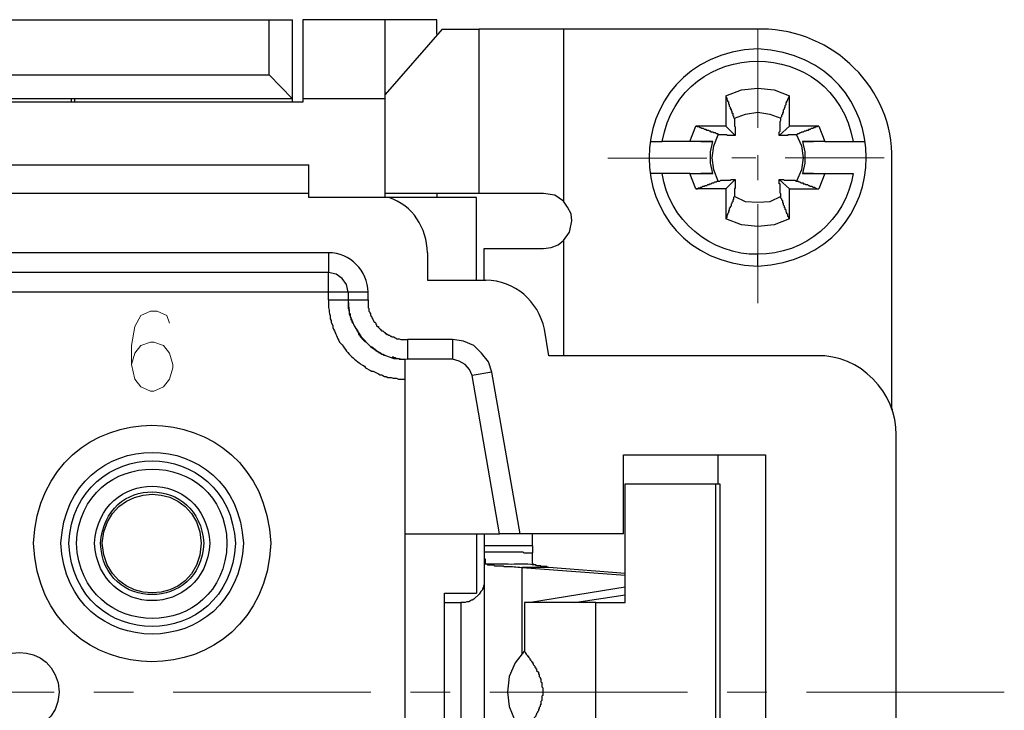
# Model space of a CAD drawing. Units: millimetres. Extents: x 3437 to 4897, y -2393 to -2183.
# Drawn here: x 4664 to 4689, y -2231 to -2214 of the extents above; entities that cross this region are included whole.
import ezdxf

# ---------------------------------------------------------------- set-up
doc = ezdxf.new("R2010")
doc.units = ezdxf.units.MM
doc.header["$MEASUREMENT"] = 0
doc.linetypes.add('CENTERX2', pattern=[4, 2.5, -0.5, 0.5, -0.5])
doc.layers.add('Cen', color=1, linetype='CENTERX2', lineweight=15)
doc.layers.add('打标文字', color=3, linetype='Continuous', lineweight=15)
doc.layers.add('图层 1', color=7, linetype='Continuous')

msp = doc.modelspace()

# ---------------------------------------------------------------- linework, layer by layer
at = {"layer": 'Cen', "ltscale": 2}
msp.add_line((4689.128, -2231.005), (4633.362, -2231.005), dxfattribs=at)
at = {"layer": 'Cen'}
for points in [[(4682.898, -2214.245), (4682.898, -2216.809)], [(4681.616, -2217.51), (4679.009, -2217.51)], [(4682.855, -2217.505), (4682.247, -2217.505)], [(4682.898, -2217.44), (4682.898, -2218.07)], [(4686.092, -2217.505), (4683.485, -2217.505)], [(4682.898, -2218.678), (4682.898, -2221.242)]]:
    msp.add_lwpolyline(points, dxfattribs=at)
at = {"layer": '图层 1', "color": 7, "lineweight": 25}
for points in [[(4650.651, -2214.012), (4671.142, -2214.012)], [(4651.26, -2214.012), (4651.26, -2215.403), (4670.556, -2215.403), (4670.556, -2214.012)], [(4671.142, -2216.098), (4671.142, -2214.012)], [(4674.793, -2214.381), (4674.793, -2214.012), (4671.403, -2214.012)], [(4671.403, -2214.012), (4671.403, -2216.098)], [(4673.489, -2218.51), (4673.489, -2214.012)], [(4674.924, -2214.251), (4673.489, -2215.902)], [(4674.924, -2214.251), (4675.858, -2214.251)], [(4683.007, -2214.251), (4675.858, -2214.251)], [(4675.858, -2218.401), (4675.858, -2214.251)], [(4677.988, -2214.251), (4677.988, -2218.597)], [(4670.556, -2215.403), (4671.142, -2216.011)], [(4682.094, -2215.94), (4682.485, -2215.788), (4682.898, -2215.745), (4683.311, -2215.788), (4683.702, -2215.94)], [(4671.142, -2216.011), (4650.651, -2216.011)], [(4665.558, -2216.011), (4665.558, -2216.098)], [(4665.645, -2216.098), (4665.645, -2216.011)], [(4673.489, -2216.011), (4671.403, -2216.011)], [(4682.094, -2215.94), (4682.094, -2215.962), (4682.116, -2215.984), (4682.116, -2216.027), (4682.138, -2216.049), (4682.138, -2216.071), (4682.16, -2216.092), (4682.16, -2216.136), (4682.181, -2216.158), (4682.181, -2216.201), (4682.203, -2216.223), (4682.203, -2216.266), (4682.225, -2216.266), (4682.225, -2216.31), (4682.247, -2216.331), (4682.247, -2216.375), (4682.268, -2216.375), (4682.268, -2216.44), (4682.29, -2216.44), (4682.29, -2216.484), (4682.312, -2216.505)], [(4682.094, -2215.94), (4682.094, -2216.701), (4682.333, -2216.94)], [(4683.702, -2216.701), (4683.702, -2215.94)], [(4671.403, -2216.098), (4650.39, -2216.098)], [(4682.312, -2216.505), (4682.594, -2216.397), (4682.898, -2216.353), (4683.203, -2216.397), (4683.485, -2216.505)], [(4681.182, -2217.092), (4681.334, -2216.701)], [(4681.899, -2216.918), (4681.899, -2216.896), (4681.855, -2216.896), (4681.833, -2216.875), (4681.79, -2216.875), (4681.768, -2216.853), (4681.725, -2216.853), (4681.703, -2216.831), (4681.681, -2216.831), (4681.66, -2216.809), (4681.616, -2216.809), (4681.594, -2216.788), (4681.551, -2216.788), (4681.529, -2216.766), (4681.486, -2216.766), (4681.464, -2216.744), (4681.442, -2216.744), (4681.421, -2216.723), (4681.377, -2216.723), (4681.334, -2216.701)], [(4682.094, -2216.701), (4681.334, -2216.701)], [(4684.441, -2216.701), (4683.702, -2216.701), (4683.442, -2216.94)], [(4684.441, -2216.701), (4684.42, -2216.701), (4684.398, -2216.723), (4684.354, -2216.723), (4684.333, -2216.744), (4684.311, -2216.744), (4684.289, -2216.766), (4684.246, -2216.766), (4684.224, -2216.788), (4684.18, -2216.788), (4684.18, -2216.809), (4684.137, -2216.809), (4684.115, -2216.831), (4684.072, -2216.831), (4684.05, -2216.853), (4684.006, -2216.853), (4683.985, -2216.875), (4683.963, -2216.875), (4683.941, -2216.896), (4683.919, -2216.896), (4683.876, -2216.918)], [(4684.441, -2216.701), (4684.593, -2217.092)], [(4681.899, -2218.092), (4681.79, -2217.809), (4681.746, -2217.505), (4681.79, -2217.201), (4681.899, -2216.918)], [(4683.876, -2216.918), (4684.006, -2217.201), (4684.05, -2217.505), (4684.006, -2217.809), (4683.876, -2218.092)], [(4680.486, -2217.098), (4680.182, -2217.098)], [(4681.182, -2217.092), (4680.486, -2217.092)], [(4681.464, -2217.092), (4681.768, -2217.092)], [(4681.768, -2217.896), (4681.703, -2217.635), (4681.703, -2217.353), (4681.768, -2217.092)], [(4684.028, -2217.092), (4684.311, -2217.092)], [(4684.028, -2217.092), (4684.093, -2217.353), (4684.093, -2217.635), (4684.028, -2217.896)], [(4684.593, -2217.092), (4685.615, -2217.092)], [(4650.26, -2217.684), (4671.556, -2217.684)], [(4671.556, -2218.51), (4671.556, -2217.684)], [(4686.288, -2223.855), (4686.288, -2217.554)], [(4681.182, -2217.901), (4680.182, -2217.901)], [(4681.334, -2218.287), (4681.182, -2217.896)], [(4681.768, -2217.896), (4681.464, -2217.896)], [(4684.311, -2217.896), (4684.028, -2217.896)], [(4684.593, -2217.896), (4684.441, -2218.287)], [(4684.593, -2217.896), (4685.31, -2217.896)], [(4682.094, -2218.287), (4681.334, -2218.287), (4681.377, -2218.287), (4681.399, -2218.265), (4681.442, -2218.265), (4681.464, -2218.244), (4681.486, -2218.244), (4681.508, -2218.222), (4681.551, -2218.222), (4681.573, -2218.2), (4681.616, -2218.2), (4681.638, -2218.179), (4681.681, -2218.179), (4681.681, -2218.157), (4681.725, -2218.157), (4681.746, -2218.135), (4681.79, -2218.135), (4681.812, -2218.113), (4681.855, -2218.113), (4681.877, -2218.092), (4681.899, -2218.092)], [(4682.333, -2218.048), (4682.094, -2218.287), (4682.094, -2219.048)], [(4683.702, -2219.048), (4683.702, -2218.287), (4683.442, -2218.048)], [(4683.876, -2218.092), (4683.919, -2218.092), (4683.941, -2218.113), (4683.963, -2218.113), (4683.985, -2218.135), (4684.05, -2218.135), (4684.05, -2218.157), (4684.093, -2218.157), (4684.115, -2218.179), (4684.159, -2218.179), (4684.18, -2218.2), (4684.202, -2218.2), (4684.224, -2218.222), (4684.267, -2218.222), (4684.289, -2218.244), (4684.333, -2218.244), (4684.354, -2218.265), (4684.398, -2218.287), (4684.441, -2218.287)], [(4671.556, -2218.401), (4650.26, -2218.401)], [(4675.793, -2218.51), (4671.556, -2218.51)], [(4675.858, -2218.401), (4673.489, -2218.401)], [(4674.793, -2218.401), (4674.793, -2218.51)], [(4675.793, -2220.596), (4675.793, -2218.51)], [(4678.205, -2219.097), (4678.183, -2218.923), (4678.096, -2218.749), (4677.988, -2218.597), (4677.77, -2218.445), (4677.488, -2218.401)], [(4682.312, -2218.483), (4682.29, -2218.504), (4682.29, -2218.548), (4682.268, -2218.57), (4682.268, -2218.613), (4682.247, -2218.635), (4682.247, -2218.657), (4682.225, -2218.678), (4682.225, -2218.722), (4682.203, -2218.744), (4682.203, -2218.765), (4682.181, -2218.787), (4682.181, -2218.83), (4682.16, -2218.852), (4682.16, -2218.896), (4682.138, -2218.917), (4682.138, -2218.939), (4682.116, -2218.961), (4682.116, -2219.004), (4682.094, -2219.048)], [(4683.485, -2218.483), (4683.203, -2218.613), (4682.898, -2218.635), (4682.594, -2218.613), (4682.312, -2218.483)], [(4683.702, -2219.048), (4683.681, -2219.026), (4683.681, -2219.004), (4683.659, -2218.982), (4683.659, -2218.939), (4683.637, -2218.917), (4683.637, -2218.896), (4683.615, -2218.874), (4683.615, -2218.83), (4683.594, -2218.809), (4683.594, -2218.765), (4683.572, -2218.765), (4683.572, -2218.722), (4683.55, -2218.7), (4683.55, -2218.657), (4683.529, -2218.635), (4683.529, -2218.591), (4683.507, -2218.57), (4683.507, -2218.548), (4683.485, -2218.526), (4683.485, -2218.483)], [(4683.702, -2218.287), (4684.441, -2218.287)], [(4677.988, -2219.596), (4678.14, -2219.379), (4678.205, -2219.097)], [(4683.702, -2219.048), (4683.311, -2219.2), (4682.898, -2219.243), (4682.485, -2219.2), (4682.094, -2219.048)], [(4677.488, -2219.792), (4677.683, -2219.77), (4677.857, -2219.705), (4677.988, -2219.596)], [(4677.988, -2219.596), (4677.988, -2222.508)], [(4672.055, -2219.901), (4649.76, -2219.901), (4649.76, -2220.401)], [(4674.554, -2219.901), (4674.554, -2220.596), (4676.032, -2220.596)], [(4675.988, -2220.596), (4675.988, -2219.792)], [(4682.898, -2220.243), (4682.898, -2219.939)], [(4672.055, -2220.401), (4649.76, -2220.401), (4649.564, -2220.444), (4649.391, -2220.553), (4649.282, -2220.705), (4649.26, -2220.9), (4649.26, -2221.096)], [(4672.555, -2220.9), (4672.055, -2220.9), (4672.055, -2220.401)], [(4672.555, -2220.9), (4672.512, -2220.705), (4672.403, -2220.553), (4672.251, -2220.444), (4672.055, -2220.401)], [(4672.055, -2221.096), (4672.055, -2220.9), (4649.76, -2220.9), (4649.76, -2221.096)], [(4672.555, -2220.9), (4672.555, -2221.096)], [(4673.055, -2221.096), (4673.055, -2220.9), (4672.555, -2220.9)], [(4672.055, -2221.096), (4672.555, -2221.096)], [(4672.555, -2221.096), (4672.577, -2221.444), (4672.707, -2221.748), (4672.881, -2222.03), (4673.12, -2222.269), (4673.402, -2222.465), (4673.707, -2222.574), (4674.054, -2222.595)], [(4672.555, -2221.096), (4673.055, -2221.096)], [(4672.751, -2221.813), (4672.772, -2221.835), (4672.772, -2221.878), (4672.794, -2221.878), (4672.794, -2221.922), (4672.816, -2221.922), (4672.816, -2221.965), (4672.837, -2221.965), (4672.837, -2221.987), (4672.859, -2222.009), (4672.859, -2222.03), (4672.881, -2222.03), (4672.881, -2222.052), (4672.903, -2222.052), (4672.903, -2222.074), (4672.99, -2222.161)], [(4677.618, -2222.508), (4677.509, -2221.835)], [(4675.184, -2222.095), (4674.054, -2222.095), (4674.054, -2222.595)], [(4676.184, -2222.921), (4676.097, -2222.66), (4675.923, -2222.443), (4675.728, -2222.247), (4675.467, -2222.139), (4675.184, -2222.095), (4675.184, -2222.595)], [(4673.142, -2222.269), (4673.163, -2222.291), (4673.207, -2222.334), (4673.228, -2222.334), (4673.228, -2222.356), (4673.25, -2222.356), (4673.25, -2222.378), (4673.272, -2222.378), (4673.294, -2222.4), (4673.315, -2222.4), (4673.315, -2222.421), (4673.359, -2222.421), (4673.359, -2222.443), (4673.38, -2222.443), (4673.402, -2222.465), (4673.446, -2222.465), (4673.446, -2222.487), (4673.489, -2222.487)], [(4673.989, -2241.305), (4673.989, -2222.595)], [(4675.184, -2222.595), (4674.054, -2222.595)], [(4675.684, -2223.008), (4675.619, -2222.856), (4675.51, -2222.726), (4675.358, -2222.639), (4675.184, -2222.595)], [(4684.398, -2222.508), (4677.618, -2222.508)], [(4676.901, -2227.006), (4676.184, -2222.921), (4675.684, -2223.008)], [(4676.379, -2227.006), (4675.684, -2223.008)], [(4686.288, -2223.855), (4686.31, -2223.855)], [(4686.397, -2237.502), (4686.397, -2224.507)], [(4679.509, -2225.007), (4683.094, -2225.007)], [(4679.509, -2227.006), (4679.509, -2225.007)], [(4681.899, -2225.746), (4681.899, -2225.007)], [(4683.094, -2225.007), (4683.094, -2237.002)], [(4678.813, -2228.745), (4679.552, -2228.745), (4679.552, -2225.746), (4681.834, -2225.746), (4681.834, -2236.242), (4679.552, -2236.242), (4679.552, -2233.243), (4678.813, -2233.243), (4678.813, -2228.745)], [(4681.834, -2225.746), (4681.942, -2225.746), (4681.942, -2236.242)], [(4673.989, -2227.006), (4676.379, -2227.006)], [(4675.793, -2227.006), (4675.793, -2228.506)], [(4679.509, -2227.006), (4676.379, -2227.006)], [(4677.205, -2227.311), (4675.988, -2227.311)], [(4677.205, -2227.311), (4677.205, -2227.484)], [(4676.945, -2230.027), (4676.945, -2227.854), (4679.552, -2228.049)], [(4679.552, -2228.006), (4677.618, -2227.854), (4676.945, -2227.854)], [(4675.988, -2228.158), (4675.988, -2228.289), (4675.967, -2228.332), (4675.967, -2228.354), (4675.945, -2228.397), (4675.945, -2228.419), (4675.902, -2228.462), (4675.88, -2228.506), (4675.858, -2228.528), (4675.728, -2228.658), (4675.684, -2228.68), (4675.662, -2228.68), (4675.641, -2228.701), (4675.597, -2228.723), (4675.554, -2228.723), (4675.51, -2228.745), (4675.401, -2228.745)], [(4679.552, -2228.354), (4677.162, -2228.745)], [(4675.793, -2233.504), (4674.989, -2233.504), (4674.989, -2228.506)], [(4674.989, -2228.506), (4675.793, -2228.506)], [(4678.27, -2228.745), (4679.552, -2228.549)], [(4674.989, -2228.745), (4675.401, -2228.745), (4675.401, -2233.243)], [(4678.813, -2228.745), (4677.01, -2228.745), (4677.01, -2229.962)], [(4677.01, -2229.962), (4676.771, -2230.266), (4676.618, -2230.614), (4676.575, -2231.005)], [(4676.575, -2231.005), (4676.618, -2231.374), (4676.771, -2231.744), (4677.01, -2232.048)]]:
    msp.add_lwpolyline(points, dxfattribs=at)
for points in [[(4686.288, -2217.554), (4686.335, -2215.773), (4684.805, -2214.252), (4683.007, -2214.251)], [(4680.486, -2217.092), (4680.969, -2214.386), (4684.815, -2214.385), (4685.31, -2217.092)], [(4681.768, -2217.092), (4681.573, -2217.092), (4681.378, -2217.092), (4681.182, -2217.092)], [(4684.593, -2217.092), (4684.405, -2217.092), (4684.217, -2217.092), (4684.028, -2217.092)], [(4682.898, -2219.939), (4681.741, -2219.978), (4680.627, -2219.052), (4680.486, -2217.896)], [(4681.182, -2217.896), (4681.378, -2217.896), (4681.573, -2217.896), (4681.768, -2217.896)], [(4685.31, -2217.896), (4685.133, -2219.075), (4684.083, -2219.955), (4682.898, -2219.939)], [(4684.028, -2217.896), (4684.217, -2217.896), (4684.405, -2217.896), (4684.593, -2217.896)], [(4674.554, -2219.901), (4674.537, -2219.282), (4674.192, -2218.697), (4673.576, -2218.51)], [(4677.488, -2218.401), (4676.945, -2218.401), (4676.401, -2218.401), (4675.858, -2218.401)], [(4675.988, -2219.792), (4676.488, -2219.792), (4676.988, -2219.792), (4677.488, -2219.792)], [(4677.509, -2221.835), (4677.356, -2221.117), (4676.768, -2220.612), (4676.032, -2220.596)], [(4686.397, -2224.507), (4686.418, -2223.441), (4685.472, -2222.464), (4684.398, -2222.508)], [(4675.988, -2227.006), (4675.988, -2229.672), (4675.988, -2232.338), (4675.988, -2235.003)], [(4675.988, -2227.006), (4675.988, -2227.079), (4675.988, -2227.151), (4675.988, -2227.224)], [(4677.205, -2227.311), (4677.205, -2227.209), (4677.205, -2227.108), (4677.205, -2227.006)]]:
    msp.add_open_spline(points, degree=3, dxfattribs=at)
for points, knots in [([(4682.898, -2220.243), (4679.242, -2220.085), (4679.239, -2214.919), (4682.898, -2214.745), (4686.551, -2214.955), (4686.552, -2220.047), (4682.898, -2220.243)], [0, 0, 0, 0, 1, 1, 1, 2, 2, 2, 2]), ([(4683.485, -2216.505), (4683.485, -2216.505), (4683.485, -2216.484), (4683.485, -2216.484), (4683.485, -2216.484), (4683.507, -2216.462), (4683.507, -2216.462), (4683.507, -2216.462), (4683.507, -2216.418), (4683.507, -2216.418), (4683.507, -2216.418), (4683.529, -2216.397), (4683.529, -2216.397), (4683.529, -2216.397), (4683.529, -2216.375), (4683.529, -2216.375), (4683.529, -2216.375), (4683.55, -2216.353), (4683.55, -2216.353), (4683.55, -2216.353), (4683.55, -2216.288), (4683.55, -2216.288), (4683.55, -2216.288), (4683.572, -2216.266), (4683.572, -2216.266), (4683.572, -2216.266), (4683.572, -2216.244), (4683.572, -2216.244), (4683.572, -2216.244), (4683.594, -2216.223), (4683.594, -2216.223), (4683.594, -2216.223), (4683.594, -2216.179), (4683.594, -2216.179), (4683.594, -2216.179), (4683.615, -2216.158), (4683.615, -2216.158), (4683.615, -2216.158), (4683.615, -2216.114), (4683.615, -2216.114), (4683.658, -2216.066), (4683.665, -2215.999), (4683.702, -2215.94)], [0, 0, 0, 0, 1, 1, 1, 2, 2, 2, 3, 3, 3, 4, 4, 4, 5, 5, 5, 6, 6, 6, 7, 7, 7, 8, 8, 8, 9, 9, 9, 10, 10, 10, 11, 11, 11, 12, 12, 12, 13, 13, 13, 14, 14, 14, 14]), ([(4682.312, -2216.505), (4682.312, -2216.542), (4682.312, -2216.578), (4682.312, -2216.614), (4682.312, -2216.614), (4682.312, -2216.701), (4682.312, -2216.701), (4682.312, -2216.701), (4682.333, -2216.723), (4682.333, -2216.723), (4682.333, -2216.795), (4682.333, -2216.867), (4682.333, -2216.94)], [0, 0, 0, 0, 1, 1, 1, 2, 2, 2, 3, 3, 3, 4, 4, 4, 4]), ([(4683.442, -2216.94), (4683.442, -2216.94), (4683.442, -2216.853), (4683.442, -2216.853), (4683.442, -2216.853), (4683.463, -2216.831), (4683.463, -2216.831), (4683.463, -2216.831), (4683.463, -2216.657), (4683.463, -2216.657), (4683.455, -2216.528), (4683.494, -2216.601), (4683.485, -2216.505)], [0, 0, 0, 0, 1, 1, 1, 2, 2, 2, 3, 3, 3, 4, 4, 4, 4]), ([(4682.333, -2216.94), (4682.268, -2216.94), (4682.203, -2216.94), (4682.138, -2216.94), (4682.138, -2216.94), (4682.116, -2216.918), (4682.116, -2216.918), (4682.116, -2216.918), (4682.051, -2216.918), (4682.051, -2216.918), (4682, -2216.918), (4681.949, -2216.918), (4681.899, -2216.918)], [0, 0, 0, 0, 1, 1, 1, 2, 2, 2, 3, 3, 3, 4, 4, 4, 4]), ([(4683.876, -2216.918), (4683.804, -2216.918), (4683.731, -2216.918), (4683.659, -2216.918), (4683.659, -2216.918), (4683.659, -2216.94), (4683.659, -2216.94), (4683.586, -2216.94), (4683.514, -2216.94), (4683.442, -2216.94)], [0, 0, 0, 0, 1, 1, 1, 2, 2, 2, 3, 3, 3, 3]), ([(4681.899, -2218.092), (4681.899, -2218.092), (4681.942, -2218.092), (4681.942, -2218.092), (4681.942, -2218.092), (4681.964, -2218.07), (4681.964, -2218.07), (4681.964, -2218.07), (4682.007, -2218.07), (4682.007, -2218.07), (4682.044, -2218.07), (4682.08, -2218.07), (4682.116, -2218.07), (4682.116, -2218.07), (4682.203, -2218.07), (4682.203, -2218.07), (4682.203, -2218.07), (4682.225, -2218.048), (4682.225, -2218.048), (4682.261, -2218.048), (4682.297, -2218.048), (4682.333, -2218.048)], [0, 0, 0, 0, 1, 1, 1, 2, 2, 2, 3, 3, 3, 4, 4, 4, 5, 5, 5, 6, 6, 6, 7, 7, 7, 7]), ([(4682.333, -2218.048), (4682.333, -2218.113), (4682.333, -2218.179), (4682.333, -2218.244), (4682.333, -2218.244), (4682.333, -2218.265), (4682.333, -2218.265), (4682.333, -2218.265), (4682.312, -2218.287), (4682.312, -2218.287), (4682.312, -2218.287), (4682.312, -2218.331), (4682.312, -2218.331), (4682.312, -2218.381), (4682.312, -2218.432), (4682.312, -2218.483)], [0, 0, 0, 0, 1, 1, 1, 2, 2, 2, 3, 3, 3, 4, 4, 4, 5, 5, 5, 5]), ([(4683.485, -2218.483), (4683.485, -2218.483), (4683.485, -2218.417), (4683.485, -2218.417), (4683.485, -2218.417), (4683.463, -2218.396), (4683.463, -2218.396), (4683.463, -2218.396), (4683.463, -2218.331), (4683.463, -2218.331), (4683.463, -2218.273), (4683.463, -2218.215), (4683.463, -2218.157), (4683.463, -2218.157), (4683.442, -2218.157), (4683.442, -2218.157), (4683.442, -2218.121), (4683.442, -2218.084), (4683.442, -2218.048)], [0, 0, 0, 0, 1, 1, 1, 2, 2, 2, 3, 3, 3, 4, 4, 4, 5, 5, 5, 6, 6, 6, 6]), ([(4683.442, -2218.048), (4683.442, -2218.048), (4683.55, -2218.048), (4683.55, -2218.048), (4683.55, -2218.048), (4683.572, -2218.07), (4683.572, -2218.07), (4683.572, -2218.07), (4683.637, -2218.07), (4683.637, -2218.07), (4683.673, -2218.07), (4683.71, -2218.07), (4683.746, -2218.07), (4683.746, -2218.07), (4683.833, -2218.07), (4683.833, -2218.07), (4683.833, -2218.07), (4683.876, -2218.092), (4683.876, -2218.092)], [0, 0, 0, 0, 1, 1, 1, 2, 2, 2, 3, 3, 3, 4, 4, 4, 5, 5, 5, 6, 6, 6, 6]), ([(4673.055, -2220.9), (4673.05, -2220.357), (4672.598, -2219.905), (4672.055, -2219.901), (4672.055, -2219.901), (4672.055, -2220.401), (4672.055, -2220.401)], [0, 0, 0, 0, 1, 1, 1, 2, 2, 2, 2]), ([(4672.055, -2221.096), (4672.043, -2221.275), (4672.071, -2221.301), (4672.077, -2221.444), (4672.077, -2221.444), (4672.099, -2221.487), (4672.099, -2221.487), (4672.099, -2221.487), (4672.099, -2221.574), (4672.099, -2221.574), (4672.099, -2221.574), (4672.12, -2221.617), (4672.12, -2221.617), (4672.12, -2221.617), (4672.12, -2221.661), (4672.12, -2221.661), (4672.12, -2221.661), (4672.164, -2221.748), (4672.164, -2221.748), (4672.164, -2221.748), (4672.164, -2221.791), (4672.164, -2221.791), (4672.164, -2221.791), (4672.185, -2221.835), (4672.185, -2221.835), (4672.247, -2221.95), (4672.27, -2222.042), (4672.337, -2222.161), (4672.42, -2222.239), (4672.489, -2222.368), (4672.577, -2222.465), (4672.646, -2222.527), (4672.785, -2222.664), (4672.859, -2222.704), (4672.859, -2222.704), (4672.881, -2222.726), (4672.881, -2222.726), (4672.881, -2222.726), (4672.924, -2222.747), (4672.924, -2222.747), (4672.924, -2222.747), (4672.968, -2222.769), (4672.968, -2222.769), (4672.968, -2222.769), (4672.99, -2222.812), (4672.99, -2222.812), (4672.99, -2222.812), (4673.12, -2222.878), (4673.12, -2222.878), (4673.12, -2222.878), (4673.142, -2222.899), (4673.142, -2222.899), (4673.142, -2222.899), (4673.185, -2222.899), (4673.185, -2222.899), (4673.185, -2222.899), (4673.315, -2222.965), (4673.315, -2222.965), (4673.315, -2222.965), (4673.359, -2222.986), (4673.359, -2222.986), (4673.359, -2222.986), (4673.402, -2222.986), (4673.402, -2222.986), (4673.402, -2222.986), (4673.424, -2223.008), (4673.424, -2223.008), (4673.424, -2223.008), (4673.468, -2223.03), (4673.468, -2223.03), (4673.468, -2223.03), (4673.511, -2223.03), (4673.511, -2223.03), (4673.511, -2223.03), (4673.555, -2223.052), (4673.555, -2223.052), (4673.555, -2223.052), (4673.642, -2223.052), (4673.642, -2223.052), (4673.642, -2223.052), (4673.685, -2223.073), (4673.685, -2223.073), (4673.844, -2223.064), (4673.743, -2223.113), (4673.989, -2223.095)], [0, 0, 0, 0, 1, 1, 1, 2, 2, 2, 3, 3, 3, 4, 4, 4, 5, 5, 5, 6, 6, 6, 7, 7, 7, 8, 8, 8, 9, 9, 9, 10, 10, 10, 11, 11, 11, 12, 12, 12, 13, 13, 13, 14, 14, 14, 15, 15, 15, 16, 16, 16, 17, 17, 17, 18, 18, 18, 19, 19, 19, 20, 20, 20, 21, 21, 21, 22, 22, 22, 23, 23, 23, 24, 24, 24, 25, 25, 25, 26, 26, 26, 27, 27, 27, 28, 28, 28, 28]), ([(4672.555, -2221.118), (4672.555, -2221.183), (4672.555, -2221.248), (4672.555, -2221.313), (4672.555, -2221.313), (4672.577, -2221.335), (4672.577, -2221.335), (4672.577, -2221.335), (4672.577, -2221.422), (4672.577, -2221.422), (4672.577, -2221.422), (4672.599, -2221.444), (4672.599, -2221.444), (4672.599, -2221.444), (4672.599, -2221.53), (4672.599, -2221.53), (4672.599, -2221.53), (4672.62, -2221.53), (4672.62, -2221.53), (4672.62, -2221.53), (4672.62, -2221.596), (4672.62, -2221.596), (4672.62, -2221.596), (4672.642, -2221.596), (4672.642, -2221.596), (4672.642, -2221.596), (4672.642, -2221.639), (4672.642, -2221.639), (4672.642, -2221.639), (4672.664, -2221.682), (4672.664, -2221.682)], [0, 0, 0, 0, 1, 1, 1, 2, 2, 2, 3, 3, 3, 4, 4, 4, 5, 5, 5, 6, 6, 6, 7, 7, 7, 8, 8, 8, 9, 9, 9, 10, 10, 10, 10]), ([(4673.055, -2221.096), (4673.055, -2221.139), (4673.055, -2221.183), (4673.055, -2221.226), (4673.055, -2221.226), (4673.055, -2221.291), (4673.055, -2221.291), (4673.055, -2221.291), (4673.076, -2221.313), (4673.076, -2221.313), (4673.076, -2221.313), (4673.076, -2221.378), (4673.076, -2221.378), (4673.076, -2221.378), (4673.098, -2221.4), (4673.098, -2221.4), (4673.098, -2221.4), (4673.098, -2221.422), (4673.098, -2221.422), (4673.098, -2221.422), (4673.12, -2221.444), (4673.12, -2221.444), (4673.12, -2221.444), (4673.12, -2221.487), (4673.12, -2221.487), (4673.12, -2221.487), (4673.142, -2221.509), (4673.142, -2221.509), (4673.149, -2221.564), (4673.199, -2221.605), (4673.207, -2221.661), (4673.207, -2221.661), (4673.228, -2221.661), (4673.228, -2221.661), (4673.228, -2221.661), (4673.25, -2221.682), (4673.25, -2221.682), (4673.25, -2221.682), (4673.25, -2221.704), (4673.25, -2221.704), (4673.25, -2221.704), (4673.272, -2221.726), (4673.272, -2221.726), (4673.272, -2221.726), (4673.272, -2221.748), (4673.272, -2221.748), (4673.272, -2221.748), (4673.294, -2221.769), (4673.294, -2221.769), (4673.294, -2221.769), (4673.315, -2221.769), (4673.315, -2221.769), (4673.315, -2221.769), (4673.315, -2221.791), (4673.315, -2221.791), (4673.315, -2221.791), (4673.359, -2221.835), (4673.359, -2221.835), (4673.359, -2221.835), (4673.38, -2221.835), (4673.38, -2221.835), (4673.38, -2221.835), (4673.38, -2221.856), (4673.38, -2221.856), (4673.38, -2221.856), (4673.402, -2221.878), (4673.402, -2221.878), (4673.402, -2221.878), (4673.424, -2221.878), (4673.424, -2221.878), (4673.424, -2221.878), (4673.468, -2221.922), (4673.468, -2221.922), (4673.468, -2221.922), (4673.489, -2221.922), (4673.489, -2221.922), (4673.489, -2221.922), (4673.489, -2221.943), (4673.489, -2221.943), (4673.489, -2221.943), (4673.511, -2221.943), (4673.511, -2221.943), (4673.511, -2221.943), (4673.533, -2221.965), (4673.533, -2221.965), (4673.533, -2221.965), (4673.555, -2221.965), (4673.555, -2221.965), (4673.555, -2221.965), (4673.576, -2221.987), (4673.576, -2221.987), (4673.576, -2221.987), (4673.598, -2221.987), (4673.598, -2221.987), (4673.598, -2221.987), (4673.62, -2222.009), (4673.62, -2222.009), (4673.62, -2222.009), (4673.642, -2222.009), (4673.642, -2222.009), (4673.642, -2222.009), (4673.663, -2222.03), (4673.663, -2222.03), (4673.663, -2222.03), (4673.707, -2222.03), (4673.707, -2222.03), (4673.707, -2222.03), (4673.729, -2222.052), (4673.729, -2222.052), (4673.729, -2222.052), (4673.75, -2222.052), (4673.75, -2222.052), (4673.75, -2222.052), (4673.772, -2222.074), (4673.772, -2222.074), (4673.772, -2222.074), (4673.837, -2222.074), (4673.837, -2222.074), (4673.837, -2222.074), (4673.881, -2222.095), (4673.881, -2222.095), (4673.881, -2222.095), (4674.054, -2222.095), (4674.054, -2222.095)], [0, 0, 0, 0, 1, 1, 1, 2, 2, 2, 3, 3, 3, 4, 4, 4, 5, 5, 5, 6, 6, 6, 7, 7, 7, 8, 8, 8, 9, 9, 9, 10, 10, 10, 11, 11, 11, 12, 12, 12, 13, 13, 13, 14, 14, 14, 15, 15, 15, 16, 16, 16, 17, 17, 17, 18, 18, 18, 19, 19, 19, 20, 20, 20, 21, 21, 21, 22, 22, 22, 23, 23, 23, 24, 24, 24, 25, 25, 25, 26, 26, 26, 27, 27, 27, 28, 28, 28, 29, 29, 29, 30, 30, 30, 31, 31, 31, 32, 32, 32, 33, 33, 33, 34, 34, 34, 35, 35, 35, 36, 36, 36, 37, 37, 37, 38, 38, 38, 39, 39, 39, 40, 40, 40, 41, 41, 41, 41]), ([(4673.663, -2222.53), (4673.663, -2222.53), (4673.685, -2222.53), (4673.685, -2222.53), (4673.685, -2222.53), (4673.707, -2222.552), (4673.707, -2222.552), (4673.707, -2222.552), (4673.75, -2222.552), (4673.75, -2222.552), (4673.75, -2222.552), (4673.75, -2222.574), (4673.75, -2222.574), (4673.75, -2222.574), (4673.837, -2222.574), (4673.837, -2222.574), (4673.837, -2222.574), (4673.837, -2222.595), (4673.837, -2222.595), (4673.888, -2222.595), (4673.938, -2222.595), (4673.989, -2222.595)], [0, 0, 0, 0, 1, 1, 1, 2, 2, 2, 3, 3, 3, 4, 4, 4, 5, 5, 5, 6, 6, 6, 7, 7, 7, 7]), ([(4670.599, -2227.246), (4670.399, -2223.267), (4664.79, -2223.273), (4664.602, -2227.246), (4664.769, -2231.234), (4670.42, -2231.239), (4670.599, -2227.246)], [0, 0, 0, 0, 1, 1, 1, 2, 2, 2, 2]), ([(4669.904, -2227.246), (4669.752, -2224.187), (4665.448, -2224.18), (4665.297, -2227.246), (4665.428, -2230.307), (4669.771, -2230.301), (4669.904, -2227.246)], [0, 0, 0, 0, 1, 1, 1, 2, 2, 2, 2]), ([(4669.708, -2227.246), (4669.537, -2224.471), (4665.664, -2224.471), (4665.493, -2227.246), (4665.651, -2230.05), (4669.549, -2230.05), (4669.708, -2227.246)], [0, 0, 0, 0, 1, 1, 1, 2, 2, 2, 2]), ([(4669.491, -2227.246), (4669.424, -2224.746), (4665.797, -2224.743), (4665.688, -2227.246), (4665.798, -2229.779), (4669.424, -2229.774), (4669.491, -2227.246)], [0, 0, 0, 0, 1, 1, 1, 2, 2, 2, 2]), ([(4669.056, -2227.246), (4668.929, -2225.322), (4666.271, -2225.322), (4666.145, -2227.246), (4666.263, -2229.176), (4668.938, -2229.176), (4669.056, -2227.246)], [0, 0, 0, 0, 1, 1, 1, 2, 2, 2, 2]), ([(4668.904, -2227.246), (4668.801, -2225.521), (4666.407, -2225.502), (4666.297, -2227.246), (4666.365, -2228.979), (4668.835, -2228.974), (4668.904, -2227.246)], [0, 0, 0, 0, 1, 1, 1, 2, 2, 2, 2]), ([(4668.839, -2227.246), (4668.776, -2225.587), (4666.436, -2225.599), (4666.34, -2227.246), (4666.417, -2228.906), (4668.787, -2228.931), (4668.839, -2227.246)], [0, 0, 0, 0, 1, 1, 1, 2, 2, 2, 2]), ([(4675.988, -2227.463), (4676.184, -2227.463), (4676.379, -2227.463), (4676.575, -2227.463), (4676.662, -2227.463), (4676.749, -2227.463), (4676.836, -2227.463), (4676.836, -2227.463), (4676.966, -2227.463), (4676.966, -2227.463), (4676.966, -2227.463), (4676.988, -2227.484), (4676.988, -2227.484), (4677.06, -2227.484), (4677.133, -2227.484), (4677.205, -2227.484)], [0, 0, 0, 0, 1, 1, 1, 2, 2, 2, 3, 3, 3, 4, 4, 4, 5, 5, 5, 5]), ([(4675.988, -2227.463), (4675.988, -2227.521), (4675.988, -2227.579), (4675.988, -2227.637), (4675.988, -2227.637), (4676.01, -2227.637), (4676.01, -2227.637), (4676.01, -2227.68), (4676.01, -2227.724), (4676.01, -2227.767)], [0, 0, 0, 0, 1, 1, 1, 2, 2, 2, 3, 3, 3, 3]), ([(4677.227, -2227.789), (4677.227, -2227.789), (4677.227, -2227.767), (4677.227, -2227.767), (4677.227, -2227.767), (4677.205, -2227.745), (4677.205, -2227.745), (4677.205, -2227.745), (4677.205, -2227.637), (4677.205, -2227.637), (4677.205, -2227.586), (4677.205, -2227.535), (4677.205, -2227.484)], [0, 0, 0, 0, 1, 1, 1, 2, 2, 2, 3, 3, 3, 4, 4, 4, 4]), ([(4676.01, -2227.767), (4676.206, -2227.767), (4676.401, -2227.767), (4676.597, -2227.767), (4676.766, -2227.777), (4677.082, -2227.745), (4677.227, -2227.789)], [0, 0, 0, 0, 1, 1, 1, 2, 2, 2, 2]), ([(4676.01, -2227.767), (4676.01, -2227.767), (4676.054, -2227.767), (4676.054, -2227.767), (4676.054, -2227.767), (4676.075, -2227.789), (4676.075, -2227.789), (4676.075, -2227.789), (4676.227, -2227.789), (4676.227, -2227.789), (4676.227, -2227.789), (4676.249, -2227.811), (4676.249, -2227.811), (4676.249, -2227.811), (4676.466, -2227.811), (4676.466, -2227.811), (4676.466, -2227.811), (4676.488, -2227.832), (4676.488, -2227.832), (4676.488, -2227.832), (4676.531, -2227.832), (4676.531, -2227.832), (4676.722, -2227.82), (4676.774, -2227.853), (4676.945, -2227.854)], [0, 0, 0, 0, 1, 1, 1, 2, 2, 2, 3, 3, 3, 4, 4, 4, 5, 5, 5, 6, 6, 6, 7, 7, 7, 8, 8, 8, 8]), ([(4677.618, -2227.854), (4677.618, -2227.854), (4677.596, -2227.854), (4677.596, -2227.854), (4677.596, -2227.854), (4677.575, -2227.832), (4677.575, -2227.832), (4677.575, -2227.832), (4677.531, -2227.832), (4677.531, -2227.832), (4677.495, -2227.832), (4677.459, -2227.832), (4677.423, -2227.832), (4677.423, -2227.832), (4677.423, -2227.811), (4677.423, -2227.811), (4677.423, -2227.811), (4677.314, -2227.811), (4677.314, -2227.811), (4677.314, -2227.811), (4677.292, -2227.789), (4677.292, -2227.789), (4677.292, -2227.789), (4677.227, -2227.789), (4677.227, -2227.789)], [0, 0, 0, 0, 1, 1, 1, 2, 2, 2, 3, 3, 3, 4, 4, 4, 5, 5, 5, 6, 6, 6, 7, 7, 7, 8, 8, 8, 8]), ([(4665.254, -2231.005), (4665.196, -2229.667), (4663.289, -2229.673), (4663.254, -2231.005), (4663.296, -2232.311), (4665.174, -2232.344), (4665.254, -2231.005)], [0, 0, 0, 0, 1, 1, 1, 2, 2, 2, 2]), ([(4677.01, -2229.962), (4677.01, -2229.962), (4677.01, -2229.984), (4677.01, -2229.984), (4677.01, -2229.984), (4677.031, -2230.005), (4677.031, -2230.005), (4677.031, -2230.005), (4677.031, -2230.027), (4677.031, -2230.027), (4677.031, -2230.027), (4677.053, -2230.027), (4677.053, -2230.027), (4677.053, -2230.027), (4677.053, -2230.049), (4677.053, -2230.049), (4677.053, -2230.049), (4677.075, -2230.07), (4677.075, -2230.07), (4677.075, -2230.07), (4677.075, -2230.092), (4677.075, -2230.092), (4677.075, -2230.092), (4677.097, -2230.092), (4677.097, -2230.092), (4677.097, -2230.092), (4677.097, -2230.114), (4677.097, -2230.114), (4677.097, -2230.114), (4677.118, -2230.114), (4677.118, -2230.114), (4677.118, -2230.114), (4677.118, -2230.136), (4677.118, -2230.136), (4677.118, -2230.136), (4677.14, -2230.157), (4677.14, -2230.157), (4677.14, -2230.157), (4677.14, -2230.179), (4677.14, -2230.179), (4677.14, -2230.179), (4677.162, -2230.179), (4677.162, -2230.179), (4677.162, -2230.179), (4677.162, -2230.201), (4677.162, -2230.201), (4677.162, -2230.201), (4677.183, -2230.222), (4677.183, -2230.222), (4677.183, -2230.222), (4677.183, -2230.244), (4677.183, -2230.244), (4677.183, -2230.244), (4677.205, -2230.244), (4677.205, -2230.244), (4677.205, -2230.244), (4677.205, -2230.266), (4677.205, -2230.266), (4677.205, -2230.266), (4677.227, -2230.288), (4677.227, -2230.288), (4677.227, -2230.288), (4677.227, -2230.309), (4677.227, -2230.309), (4677.227, -2230.309), (4677.27, -2230.353), (4677.27, -2230.353), (4677.27, -2230.353), (4677.27, -2230.375), (4677.27, -2230.375), (4677.27, -2230.375), (4677.292, -2230.396), (4677.292, -2230.396), (4677.292, -2230.396), (4677.292, -2230.418), (4677.292, -2230.418), (4677.292, -2230.418), (4677.314, -2230.418), (4677.314, -2230.418), (4677.314, -2230.418), (4677.314, -2230.462), (4677.314, -2230.462), (4677.314, -2230.462), (4677.357, -2230.505), (4677.357, -2230.505), (4677.357, -2230.505), (4677.357, -2230.548), (4677.357, -2230.548), (4677.357, -2230.548), (4677.379, -2230.57), (4677.379, -2230.57), (4677.379, -2230.57), (4677.379, -2230.614), (4677.379, -2230.614), (4677.379, -2230.614), (4677.401, -2230.635), (4677.401, -2230.635), (4677.401, -2230.635), (4677.401, -2230.657), (4677.401, -2230.657), (4677.401, -2230.657), (4677.423, -2230.679), (4677.423, -2230.679), (4677.423, -2230.679), (4677.423, -2230.744), (4677.423, -2230.744), (4677.423, -2230.744), (4677.444, -2230.766), (4677.444, -2230.766), (4677.444, -2230.766), (4677.444, -2230.874), (4677.444, -2230.874), (4677.444, -2230.874), (4677.466, -2230.896), (4677.466, -2230.896), (4677.466, -2230.896), (4677.466, -2230.983), (4677.466, -2230.983), (4677.466, -2231.019), (4677.466, -2231.056), (4677.466, -2231.092), (4677.466, -2231.092), (4677.444, -2231.113), (4677.444, -2231.113), (4677.444, -2231.113), (4677.444, -2231.222), (4677.444, -2231.222), (4677.444, -2231.222), (4677.423, -2231.244), (4677.423, -2231.244), (4677.423, -2231.244), (4677.423, -2231.331), (4677.423, -2231.331), (4677.423, -2231.331), (4677.401, -2231.331), (4677.401, -2231.331), (4677.401, -2231.331), (4677.401, -2231.374), (4677.401, -2231.374), (4677.401, -2231.374), (4677.379, -2231.396), (4677.379, -2231.396), (4677.379, -2231.396), (4677.379, -2231.439), (4677.379, -2231.439), (4677.379, -2231.439), (4677.357, -2231.439), (4677.357, -2231.439), (4677.357, -2231.439), (4677.357, -2231.483), (4677.357, -2231.483), (4677.357, -2231.483), (4677.336, -2231.505), (4677.336, -2231.505), (4677.336, -2231.505), (4677.336, -2231.526), (4677.336, -2231.526), (4677.336, -2231.526), (4677.314, -2231.548), (4677.314, -2231.548), (4677.314, -2231.548), (4677.314, -2231.57), (4677.314, -2231.57), (4677.314, -2231.57), (4677.292, -2231.592), (4677.292, -2231.592), (4677.292, -2231.592), (4677.292, -2231.613), (4677.292, -2231.613), (4677.292, -2231.613), (4677.249, -2231.657), (4677.249, -2231.657), (4677.249, -2231.657), (4677.249, -2231.678), (4677.249, -2231.678), (4677.249, -2231.678), (4677.227, -2231.7), (4677.227, -2231.7), (4677.227, -2231.7), (4677.227, -2231.722), (4677.227, -2231.722), (4677.227, -2231.722), (4677.205, -2231.722), (4677.205, -2231.722), (4677.205, -2231.722), (4677.205, -2231.765), (4677.205, -2231.765), (4677.205, -2231.765), (4677.183, -2231.765), (4677.183, -2231.765), (4677.183, -2231.765), (4677.183, -2231.787), (4677.183, -2231.787), (4677.183, -2231.787), (4677.162, -2231.787), (4677.162, -2231.787), (4677.162, -2231.787), (4677.162, -2231.809), (4677.162, -2231.809), (4677.162, -2231.809), (4677.14, -2231.83), (4677.14, -2231.83), (4677.14, -2231.83), (4677.14, -2231.852), (4677.14, -2231.852), (4677.14, -2231.852), (4677.118, -2231.852), (4677.118, -2231.852), (4677.118, -2231.852), (4677.118, -2231.874), (4677.118, -2231.874), (4677.118, -2231.874), (4677.097, -2231.874), (4677.097, -2231.874), (4677.097, -2231.874), (4677.097, -2231.896), (4677.097, -2231.896), (4677.097, -2231.896), (4677.075, -2231.917), (4677.075, -2231.917), (4677.075, -2231.917), (4677.075, -2231.939), (4677.075, -2231.939), (4677.075, -2231.939), (4677.053, -2231.939), (4677.053, -2231.939), (4677.053, -2231.939), (4677.053, -2231.961), (4677.053, -2231.961), (4677.053, -2231.961), (4677.031, -2231.983), (4677.031, -2231.983), (4677.031, -2231.983), (4677.031, -2232.004), (4677.031, -2232.004), (4677.031, -2232.004), (4677.01, -2232.004), (4677.01, -2232.004), (4677.01, -2232.004), (4677.01, -2232.048), (4677.01, -2232.048)], [0, 0, 0, 0, 1, 1, 1, 2, 2, 2, 3, 3, 3, 4, 4, 4, 5, 5, 5, 6, 6, 6, 7, 7, 7, 8, 8, 8, 9, 9, 9, 10, 10, 10, 11, 11, 11, 12, 12, 12, 13, 13, 13, 14, 14, 14, 15, 15, 15, 16, 16, 16, 17, 17, 17, 18, 18, 18, 19, 19, 19, 20, 20, 20, 21, 21, 21, 22, 22, 22, 23, 23, 23, 24, 24, 24, 25, 25, 25, 26, 26, 26, 27, 27, 27, 28, 28, 28, 29, 29, 29, 30, 30, 30, 31, 31, 31, 32, 32, 32, 33, 33, 33, 34, 34, 34, 35, 35, 35, 36, 36, 36, 37, 37, 37, 38, 38, 38, 39, 39, 39, 40, 40, 40, 41, 41, 41, 42, 42, 42, 43, 43, 43, 44, 44, 44, 45, 45, 45, 46, 46, 46, 47, 47, 47, 48, 48, 48, 49, 49, 49, 50, 50, 50, 51, 51, 51, 52, 52, 52, 53, 53, 53, 54, 54, 54, 55, 55, 55, 56, 56, 56, 57, 57, 57, 58, 58, 58, 59, 59, 59, 60, 60, 60, 61, 61, 61, 62, 62, 62, 63, 63, 63, 64, 64, 64, 65, 65, 65, 66, 66, 66, 67, 67, 67, 68, 68, 68, 69, 69, 69, 70, 70, 70, 71, 71, 71, 72, 72, 72, 73, 73, 73, 74, 74, 74, 75, 75, 75, 76, 76, 76, 77, 77, 77, 78, 78, 78, 79, 79, 79, 80, 80, 80, 80]), ([(4670.599, -2234.742), (4670.399, -2230.764), (4664.79, -2230.77), (4664.602, -2234.742), (4664.757, -2238.729), (4670.433, -2238.733), (4670.599, -2234.742)], [0, 0, 0, 0, 1, 1, 1, 2, 2, 2, 2])]:
    msp.add_open_spline(points, degree=3, knots=knots, dxfattribs=at)
at = {"layer": '打标文字'}
msp.add_lwpolyline([(4668.035, -2221.682), (4667.97, -2221.487), (4667.731, -2221.378), (4667.557, -2221.378), (4667.318, -2221.487), (4667.166, -2221.769), (4667.079, -2222.247), (4667.079, -2222.726), (4667.166, -2223.095), (4667.318, -2223.291), (4667.557, -2223.399), (4667.644, -2223.399), (4667.883, -2223.291), (4668.035, -2223.095), (4668.122, -2222.812), (4668.122, -2222.726), (4668.035, -2222.443), (4667.883, -2222.247), (4667.644, -2222.161), (4667.557, -2222.161), (4667.318, -2222.247), (4667.166, -2222.443), (4667.079, -2222.726)], dxfattribs=at)

doc.saveas('drawing.dxf')
